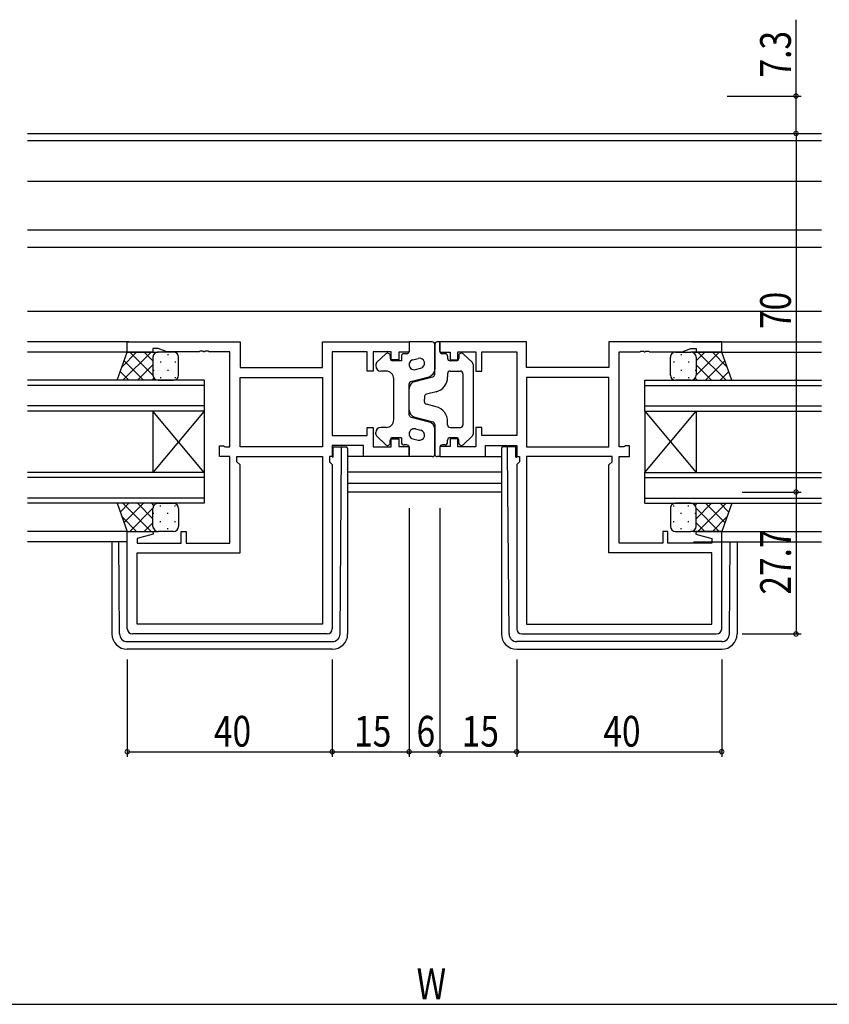
# Model space of a CAD drawing. Extents: x 0 to 1587, y 0 to 1128.
# Drawn here: x 1039 to 1197, y 525 to 718 of the extents above; entities that cross this region are included whole.
import ezdxf

# ---------------------------------------------------------------- set-up
doc = ezdxf.new("R2010")
doc.units = 0
for name, color, linetype in [('YKK_11', 7, 'CONTINUOUS'), ('YKK_12', 2, 'CONTINUOUS'), ('YKK_13', 4, 'CONTINUOUS'), ('YKK_D', 6, 'CONTINUOUS')]:
    doc.layers.add(name, color=color, linetype=linetype)
doc.styles.get("Standard").update_dxf_attribs({"font": 'ROMANS.SHX', "bigfont": 'EXTFONT.SHX'})

msp = doc.modelspace()

# ---------------------------------------------------------------- linework, layer by layer
at = {"layer": 'YKK_11', "color": 0, "linetype": 'ByBlock', "ltscale": 0.5}
for p, q in [((1059.62, 654.72), (1081.62, 654.72)), ((1059.62, 652.72), (1059.62, 654.72)), ((1081.62, 654.72), (1081.62, 649.72)), ((1097.69, 654.72), (1114.62, 654.72)), ((1097.69, 649.72), (1097.69, 654.72)), ((1114.62, 654.72), (1114.62, 652.72)), ((1137.55, 654.72), (1120.62, 654.72)), ((1120.62, 654.72), (1120.62, 652.72)), ((1137.55, 649.72), (1137.55, 654.72)), ((1175.62, 654.72), (1153.62, 654.72)), ((1153.62, 654.72), (1153.62, 649.72)), ((1175.62, 652.72), (1175.62, 654.72)), ((1064.62, 652.72), (1059.62, 652.72)), ((1064.62, 653.42), (1064.62, 652.72)), ((1065.62, 653.42), (1064.62, 653.42)), ((1067.35, 652.79), (1065.62, 653.42)), ((1073.66, 652.79), (1067.35, 652.79)), ((1073.84, 652.91), (1073.66, 652.79)), ((1074.39, 652.91), (1073.84, 652.91)), ((1074.58, 652.79), (1074.39, 652.91)), ((1074.66, 652.79), (1074.58, 652.79)), ((1074.84, 652.91), (1074.66, 652.79)), ((1075.39, 652.91), (1074.84, 652.91)), ((1075.58, 652.79), (1075.39, 652.91)), ((1079.62, 652.79), (1075.58, 652.79)), ((1079.62, 634.25), (1079.62, 652.79)), ((1099.62, 652.79), (1099.62, 636.45)), ((1106.42, 652.79), (1099.62, 652.79)), ((1106.42, 649.02), (1106.42, 652.79)), ((1111.12, 652.79), (1107.62, 652.79)), ((1107.62, 652.79), (1107.62, 649.02)), ((1111.12, 651.22), (1111.12, 652.79)), ((1112.62, 652.72), (1112.62, 651.22)), ((1114.62, 652.72), (1112.62, 652.72)), ((1120.62, 652.72), (1122.62, 652.72)), ((1122.62, 652.72), (1122.62, 651.22)), ((1124.12, 652.79), (1127.62, 652.79)), ((1124.12, 651.22), (1124.12, 652.79)), ((1127.62, 652.79), (1127.62, 649.02)), ((1128.82, 652.79), (1135.62, 652.79)), ((1128.82, 649.02), (1128.82, 652.79)), ((1135.62, 652.79), (1135.62, 636.45)), ((1155.62, 634.25), (1155.62, 652.79)), ((1155.62, 652.79), (1159.66, 652.79)), ((1159.66, 652.79), (1159.84, 652.91)), ((1159.84, 652.91), (1160.39, 652.91)), ((1160.39, 652.91), (1160.58, 652.79)), ((1160.58, 652.79), (1160.66, 652.79)), ((1160.66, 652.79), (1160.84, 652.91)), ((1160.84, 652.91), (1161.39, 652.91)), ((1161.39, 652.91), (1161.58, 652.79)), ((1161.58, 652.79), (1167.89, 652.79)), ((1167.89, 652.79), (1169.62, 653.42)), ((1169.62, 653.42), (1170.62, 653.42)), ((1170.62, 653.42), (1170.62, 652.72)), ((1170.62, 652.72), (1175.62, 652.72)), ((1081.62, 649.72), (1097.69, 649.72)), ((1112.62, 651.22), (1111.12, 651.22)), ((1122.62, 651.22), (1124.12, 651.22)), ((1153.62, 649.72), (1137.55, 649.72)), ((1081.62, 647.79), (1097.69, 647.79)), ((1081.62, 647.79), (1097.69, 647.79)), ((1081.62, 634.25), (1081.62, 647.79)), ((1097.69, 647.79), (1097.69, 634.25)), ((1107.62, 649.02), (1106.42, 649.02)), ((1127.62, 649.02), (1128.82, 649.02)), ((1153.62, 647.79), (1137.55, 647.79)), ((1153.62, 647.79), (1137.55, 647.79)), ((1137.55, 647.79), (1137.55, 634.25)), ((1153.62, 634.25), (1153.62, 647.79)), ((1099.62, 636.45), (1106.42, 636.45)), ((1106.42, 638.02), (1107.62, 638.02)), ((1106.42, 636.45), (1106.42, 638.02)), ((1107.62, 638.02), (1107.62, 634.25)), ((1127.62, 638.02), (1127.62, 634.25)), ((1128.82, 638.02), (1127.62, 638.02)), ((1128.82, 636.45), (1128.82, 638.02)), ((1135.62, 636.45), (1128.82, 636.45)), ((1077.62, 632.32), (1077.62, 634.42)), ((1077.62, 634.42), (1078.42, 634.42)), ((1078.42, 634.42), (1078.58, 634.33)), ((1078.58, 634.33), (1078.75, 634.25)), ((1099.62, 634.52), (1099.62, 632.32)), ((1105.69, 634.52), (1099.62, 634.52)), ((1105.69, 632.32), (1105.69, 634.52)), ((1111.12, 635.82), (1112.62, 635.82)), ((1111.12, 634.25), (1111.12, 635.82)), ((1112.62, 635.82), (1112.62, 634.32)), ((1112.62, 634.32), (1114.62, 634.32)), ((1114.62, 634.32), (1114.62, 632.32)), ((1120.62, 634.32), (1120.62, 632.32)), ((1122.62, 634.32), (1120.62, 634.32)), ((1122.62, 635.82), (1122.62, 634.32)), ((1124.12, 635.82), (1122.62, 635.82)), ((1124.12, 634.25), (1124.12, 635.82)), ((1129.55, 634.52), (1135.62, 634.52)), ((1129.55, 632.32), (1129.55, 634.52)), ((1135.62, 634.52), (1135.62, 632.32)), ((1156.65, 634.33), (1156.49, 634.25)), ((1156.82, 634.42), (1156.65, 634.33)), ((1157.62, 634.42), (1156.82, 634.42)), ((1157.62, 632.32), (1157.62, 634.42)), ((1078.75, 634.25), (1079.62, 634.25)), ((1097.69, 634.25), (1081.62, 634.25)), ((1107.62, 634.25), (1111.12, 634.25)), ((1127.62, 634.25), (1124.12, 634.25)), ((1137.55, 634.25), (1153.62, 634.25)), ((1156.49, 634.25), (1155.62, 634.25)), ((1079.62, 632.32), (1077.62, 632.32)), ((1079.62, 615.45), (1079.62, 632.32)), ((1081.02, 632.32), (1097.69, 632.32)), ((1081.02, 631.32), (1081.02, 632.32)), ((1081.62, 630.72), (1081.02, 631.32)), ((1081.62, 613.52), (1081.62, 630.72)), ((1097.69, 632.32), (1097.69, 599.65)), ((1099.62, 632.32), (1099.09, 632.32)), ((1099.09, 632.32), (1099.09, 631.32)), ((1099.09, 631.32), (1099.62, 630.79)), ((1099.62, 630.79), (1099.62, 598.72)), ((1114.62, 632.32), (1105.69, 632.32)), ((1120.62, 632.32), (1129.55, 632.32)), ((1135.62, 632.32), (1136.15, 632.32)), ((1136.15, 631.32), (1135.62, 630.79)), ((1135.62, 630.79), (1135.62, 598.72)), ((1136.15, 632.32), (1136.15, 631.32)), ((1137.55, 632.32), (1137.55, 599.65)), ((1154.22, 632.32), (1137.55, 632.32)), ((1153.62, 630.72), (1154.22, 631.32)), ((1153.62, 613.52), (1153.62, 630.72)), ((1154.22, 631.32), (1154.22, 632.32)), ((1155.62, 615.45), (1155.62, 632.32)), ((1155.62, 632.32), (1157.62, 632.32)), ((1059.62, 598.72), (1059.62, 617.72)), ((1059.62, 617.72), (1064.58, 617.72)), ((1064.65, 617.2), (1061.55, 616.37)), ((1064.58, 617.72), (1064.65, 617.2)), ((1070.12, 615.45), (1070.12, 617.72)), ((1070.12, 617.72), (1071.12, 617.72)), ((1071.12, 617.72), (1071.12, 615.45)), ((1164.12, 617.72), (1164.12, 615.45)), ((1165.12, 617.72), (1164.12, 617.72)), ((1165.12, 615.45), (1165.12, 617.72)), ((1170.66, 617.72), (1170.59, 617.2)), ((1170.59, 617.2), (1173.69, 616.37)), ((1175.62, 617.72), (1170.66, 617.72)), ((1175.62, 598.72), (1175.62, 617.72)), ((1061.55, 616.37), (1061.55, 615.45)), ((1061.55, 615.45), (1070.12, 615.45)), ((1071.12, 615.45), (1079.62, 615.45)), ((1164.12, 615.45), (1155.62, 615.45)), ((1173.69, 615.45), (1165.12, 615.45)), ((1173.69, 616.37), (1173.69, 615.45)), ((1061.55, 613.52), (1081.62, 613.52)), ((1061.55, 599.65), (1061.55, 613.52)), ((1173.69, 613.52), (1153.62, 613.52)), ((1173.69, 599.65), (1173.69, 613.52)), ((1097.69, 599.65), (1061.55, 599.65)), ((1097.69, 599.65), (1061.55, 599.65)), ((1137.55, 599.65), (1173.69, 599.65)), ((1137.55, 599.65), (1173.69, 599.65)), ((1098.62, 597.72), (1060.62, 597.72)), ((1136.62, 597.72), (1174.62, 597.72))]:
    msp.add_line(p, q, dxfattribs=at)
for centre, start, end in [((1060.62, 598.72), 180, 270), ((1098.62, 598.72), 270, 360), ((1136.62, 598.72), 180, 270), ((1174.62, 598.72), 270, 360)]:
    msp.add_arc(centre, 1, start, end, dxfattribs=at)
at = {"layer": 'YKK_12'}
for p, q in [((1040.12, 695.42), (1195.12, 695.42)), ((1040.12, 694.02), (1195.12, 694.02)), ((1040.12, 686.12), (1195.12, 686.12)), ((1040.12, 676.62), (1195.12, 676.62)), ((1040.12, 673.22), (1195.12, 673.22)), ((1040.12, 660.72), (1195.12, 660.72)), ((1059.92, 654.72), (1040.12, 654.72)), ((1169.82, 654.72), (1195.12, 654.72)), ((1059.62, 652.72), (1040.12, 652.72)), ((1170.12, 652.72), (1195.12, 652.72)), ((1132.62, 629.32), (1102.62, 629.32)), ((1132.62, 627.05), (1102.62, 627.05)), ((1132.62, 625.42), (1102.62, 625.42)), ((1059.62, 617.72), (1040.12, 617.72)), ((1170.12, 617.72), (1195.12, 617.72)), ((1059.62, 615.72), (1040.12, 615.72)), ((1170.12, 615.72), (1195.12, 615.72))]:
    msp.add_line(p, q, dxfattribs=at)
at = {"layer": 'YKK_12', "linetype": 'Continuous'}
for p, q in [((1074.62, 647.22), (1040.12, 647.22)), ((1074.62, 646.22), (1040.12, 646.22)), ((1074.62, 647.22), (1074.62, 641.22)), ((1160.62, 647.22), (1195.12, 647.22)), ((1160.62, 641.22), (1160.62, 647.22)), ((1160.62, 646.22), (1195.12, 646.22)), ((1074.62, 642.22), (1040.12, 642.22)), ((1160.62, 642.22), (1195.12, 642.22)), ((1074.62, 641.22), (1040.12, 641.22)), ((1074.62, 641.22), (1064.62, 629.22)), ((1074.62, 629.22), (1064.62, 641.22)), ((1064.62, 641.22), (1064.62, 629.22)), ((1074.62, 641.22), (1074.62, 629.22)), ((1160.62, 641.22), (1195.12, 641.22)), ((1160.62, 641.22), (1160.62, 629.22)), ((1160.62, 641.22), (1170.62, 629.22)), ((1160.62, 629.22), (1170.62, 641.22)), ((1170.62, 641.22), (1170.62, 629.22)), ((1074.62, 629.22), (1040.12, 629.22)), ((1074.62, 629.22), (1074.62, 623.22)), ((1160.62, 629.22), (1195.12, 629.22)), ((1160.62, 623.22), (1160.62, 629.22)), ((1074.62, 628.22), (1040.12, 628.22)), ((1160.62, 628.22), (1195.12, 628.22)), ((1074.62, 624.22), (1040.12, 624.22)), ((1074.62, 623.22), (1040.12, 623.22)), ((1160.62, 624.22), (1195.12, 624.22)), ((1160.62, 623.22), (1195.12, 623.22))]:
    msp.add_line(p, q, dxfattribs=at)
at = {"layer": 'YKK_13'}
for p, q in [((1114.62, 654.72), (1114.62, 652.92)), ((1119.12, 654.72), (1114.62, 654.72)), ((1119.62, 648.4), (1119.62, 654.22)), ((1119.62, 654.22), (1119.62, 649.38)), ((1120.62, 654.72), (1120.12, 654.72)), ((1120.62, 652.92), (1120.62, 654.72)), ((1057.62, 647.22), (1059.62, 652.72)), ((1061.42, 652.72), (1058.59, 649.88)), ((1064.25, 652.72), (1058.75, 647.22)), ((1059.62, 652.72), (1065.62, 652.72)), ((1064.62, 648.2), (1060.1, 652.72)), ((1064.62, 651.03), (1062.93, 652.72)), ((1064.62, 651.72), (1064.62, 648.22)), ((1064.62, 651.72), (1064.62, 648.22)), ((1064.71, 652.13), (1064.71, 652.1)), ((1068.62, 652.72), (1065.62, 652.72)), ((1067.54, 652.3), (1067.54, 652.1)), ((1069.62, 648.22), (1069.62, 651.72)), ((1108.27, 650.67), (1110.07, 652.38)), ((1110.92, 652.02), (1110.92, 651.52)), ((1113.12, 651.92), (1113.12, 651.02)), ((1114.12, 652.42), (1113.62, 652.42)), ((1121.62, 652.42), (1121.12, 652.42)), ((1122.12, 651.92), (1122.12, 651.52)), ((1124.32, 652.02), (1124.32, 651.52)), ((1126.96, 650.67), (1125.16, 652.38)), ((1165.62, 648.22), (1165.62, 651.72)), ((1166.62, 652.72), (1169.62, 652.72)), ((1167.7, 652.3), (1167.7, 652.1)), ((1175.62, 652.72), (1169.62, 652.72)), ((1170.53, 652.13), (1170.53, 652.1)), ((1170.62, 648.2), (1175.14, 652.72)), ((1170.62, 651.03), (1172.31, 652.72)), ((1170.62, 651.72), (1170.62, 648.22)), ((1170.62, 651.72), (1170.62, 648.22)), ((1170.99, 652.72), (1176.49, 647.22)), ((1173.81, 652.72), (1176.65, 649.88)), ((1177.62, 647.22), (1175.62, 652.72)), ((1062.77, 647.22), (1058.99, 651)), ((1064.62, 650.26), (1061.58, 647.22)), ((1066.12, 650.88), (1066.12, 650.68)), ((1068.95, 650.88), (1068.95, 650.68)), ((1108.12, 650.3), (1108.12, 650.02)), ((1113.12, 651.02), (1111.42, 651.02)), ((1115.37, 651.25), (1116.37, 651.51)), ((1123.82, 651.02), (1122.62, 651.02)), ((1127.12, 650.3), (1127.12, 636.73)), ((1166.28, 650.88), (1166.28, 650.68)), ((1169.11, 650.88), (1169.11, 650.68)), ((1170.62, 650.26), (1173.66, 647.22)), ((1172.47, 647.22), (1176.24, 651)), ((1059.94, 647.22), (1058.24, 648.92)), ((1064.71, 649.27), (1064.71, 649.07)), ((1066.12, 647.85), (1066.12, 647.65)), ((1067.54, 649.27), (1067.54, 649.07)), ((1068.95, 647.85), (1068.95, 647.65)), ((1110.12, 649.02), (1109.12, 649.02)), ((1114.99, 647.02), (1118.5, 647.93)), ((1115.74, 647.01), (1119.24, 647.92)), ((1115.87, 649.31), (1116.87, 649.57)), ((1122.12, 648.52), (1122.12, 647.89)), ((1122.62, 649.02), (1124.62, 649.02)), ((1125.12, 648.52), (1125.12, 638.52)), ((1166.28, 647.85), (1166.28, 647.65)), ((1167.7, 649.27), (1167.7, 649.07)), ((1169.11, 647.85), (1169.11, 647.65)), ((1170.53, 649.27), (1170.53, 649.07)), ((1175.3, 647.22), (1177, 648.92)), ((1065.62, 647.22), (1057.62, 647.22)), ((1064.81, 647.62), (1064.41, 647.22)), ((1065.6, 647.22), (1065.6, 647.22)), ((1065.62, 647.22), (1068.62, 647.22)), ((1111.62, 639.52), (1111.62, 647.52)), ((1114.62, 640.5), (1114.62, 646.53)), ((1169.62, 647.22), (1166.62, 647.22)), ((1169.62, 647.22), (1177.62, 647.22)), ((1169.64, 647.22), (1169.64, 647.22)), ((1170.42, 647.62), (1170.83, 647.22)), ((1114.62, 641.48), (1114.62, 645.56)), ((1117.62, 644.01), (1117.62, 643.52)), ((1119.87, 644.98), (1117.99, 644.5)), ((1117.62, 643.02), (1117.62, 643.52)), ((1119.87, 642.05), (1117.99, 642.54)), ((1115.74, 640.03), (1119.24, 639.12)), ((1114.99, 640.02), (1118.5, 639.11)), ((1119.62, 638.63), (1119.62, 632.82)), ((1122.12, 638.52), (1122.12, 639.15)), ((1108.12, 636.73), (1108.12, 637.02)), ((1108.27, 636.37), (1110.07, 634.66)), ((1110.12, 638.02), (1109.12, 638.02)), ((1115.87, 637.73), (1116.87, 637.47)), ((1119.62, 632.82), (1119.62, 637.66)), ((1122.62, 638.02), (1124.62, 638.02)), ((1126.96, 636.37), (1125.16, 634.66)), ((1110.92, 635.02), (1110.92, 635.52)), ((1113.12, 636.02), (1111.42, 636.02)), ((1113.12, 636.02), (1113.12, 635.12)), ((1114.12, 634.62), (1113.62, 634.62)), ((1115.37, 635.79), (1116.37, 635.53)), ((1121.62, 634.62), (1121.12, 634.62)), ((1122.12, 635.12), (1122.12, 635.52)), ((1123.82, 636.02), (1122.62, 636.02)), ((1124.32, 635.02), (1124.32, 635.52)), ((1099.82, 632.22), (1099.82, 634.22)), ((1099.82, 634.22), (1101.12, 634.22)), ((1101.12, 634.22), (1101.42, 634.22)), ((1101.13, 597.71), (1101.41, 633.22)), ((1101.41, 633.22), (1101.42, 634.22)), ((1101.42, 634.22), (1102.32, 634.22)), ((1102.62, 633.92), (1102.62, 633.22)), ((1102.62, 633.22), (1102.62, 597.72)), ((1114.62, 632.32), (1114.62, 634.12)), ((1120.62, 634.12), (1120.62, 632.32)), ((1132.62, 633.92), (1132.62, 633.22)), ((1132.62, 633.22), (1132.62, 597.72)), ((1133.82, 634.22), (1132.92, 634.22)), ((1133.83, 633.22), (1133.82, 634.22)), ((1134.12, 634.22), (1133.82, 634.22)), ((1134.11, 597.71), (1133.83, 633.22)), ((1135.42, 634.22), (1134.12, 634.22)), ((1135.42, 632.22), (1135.42, 634.22)), ((1099.82, 632.22), (1099.62, 632.22)), ((1105.99, 632.32), (1102.62, 632.32)), ((1119.12, 632.32), (1114.62, 632.32)), ((1120.62, 632.32), (1120.12, 632.32)), ((1129.25, 632.32), (1132.62, 632.32)), ((1135.42, 632.22), (1135.62, 632.22)), ((1057.62, 623.22), (1059.62, 617.72)), ((1065.62, 623.22), (1057.62, 623.22)), ((1059.94, 623.22), (1058.24, 621.51)), ((1064.25, 617.72), (1058.75, 623.22)), ((1062.77, 623.22), (1058.99, 619.44)), ((1064.62, 620.18), (1061.58, 623.22)), ((1064.81, 622.81), (1064.41, 623.22)), ((1065.6, 623.22), (1065.6, 623.22)), ((1065.62, 623.22), (1068.62, 623.22)), ((1066.12, 622.58), (1066.12, 622.78)), ((1068.95, 622.58), (1068.95, 622.76)), ((1166.28, 622.58), (1166.28, 622.76)), ((1169.62, 623.22), (1166.62, 623.22)), ((1169.11, 622.58), (1169.11, 622.78)), ((1169.62, 623.22), (1177.62, 623.22)), ((1169.64, 623.22), (1169.64, 623.22)), ((1170.42, 622.81), (1170.83, 623.22)), ((1170.62, 620.18), (1173.66, 623.22)), ((1170.99, 617.72), (1176.49, 623.22)), ((1172.47, 623.22), (1176.24, 619.44)), ((1175.3, 623.22), (1177, 621.51)), ((1177.62, 623.22), (1175.62, 617.72)), ((1064.62, 622.24), (1060.1, 617.72)), ((1064.62, 618.72), (1064.62, 622.22)), ((1064.62, 618.72), (1064.62, 622.22)), ((1064.71, 621.17), (1064.71, 621.37)), ((1067.54, 621.17), (1067.54, 621.37)), ((1069.62, 622.22), (1069.62, 618.72)), ((1165.62, 622.22), (1165.62, 618.72)), ((1167.7, 621.17), (1167.7, 621.37)), ((1170.53, 621.17), (1170.53, 621.37)), ((1170.62, 622.24), (1175.14, 617.72)), ((1170.62, 618.72), (1170.62, 622.22)), ((1170.62, 618.72), (1170.62, 622.22)), ((1061.42, 617.72), (1058.59, 620.55)), ((1064.62, 619.41), (1062.93, 617.72)), ((1066.12, 619.55), (1066.12, 619.75)), ((1068.95, 619.55), (1068.95, 619.75)), ((1166.28, 619.55), (1166.28, 619.75)), ((1169.11, 619.55), (1169.11, 619.75)), ((1170.62, 619.41), (1172.31, 617.72)), ((1173.81, 617.72), (1176.65, 620.55)), ((1059.62, 617.72), (1065.62, 617.72)), ((1064.71, 618.3), (1064.71, 618.34)), ((1068.62, 617.72), (1065.62, 617.72)), ((1067.54, 618.14), (1067.54, 618.34)), ((1166.62, 617.72), (1169.62, 617.72)), ((1167.7, 618.14), (1167.7, 618.34)), ((1175.62, 617.72), (1169.62, 617.72)), ((1170.53, 618.3), (1170.53, 618.34)), ((1056.62, 615.72), (1056.62, 597.72)), ((1058.11, 597.71), (1057.96, 615.72)), ((1177.13, 597.71), (1177.27, 615.72)), ((1178.62, 615.72), (1178.62, 597.72)), ((1059.61, 596.22), (1099.63, 596.22)), ((1175.63, 596.22), (1135.61, 596.22)), ((1099.62, 594.72), (1059.62, 594.72)), ((1135.62, 594.72), (1175.62, 594.72))]:
    msp.add_line(p, q, dxfattribs=at)
for centre, radius, start, end in [((1119.12, 654.22), 0.5, 0, 90), ((1120.12, 654.22), 0.5, 90, 180), ((1065.62, 651.72), 1, 90.0001, 180.0001), ((1065.62, 651.72), 1, 90.0001, 180.0001), ((1068.62, 651.72), 1, 0.0001, 90.0001), ((1110.42, 652.02), 0.5, 0, 133.6028), ((1113.62, 651.92), 0.5, 90, 180), ((1114.12, 652.92), 0.5, 270, 0), ((1121.12, 652.92), 0.5, 180, 270), ((1121.62, 651.92), 0.5, 0, 90), ((1124.82, 652.02), 0.5, 46.3972, 180), ((1166.62, 651.72), 1, 89.9999, 179.9999), ((1169.62, 651.72), 1, 359.9999, 89.9999), ((1169.62, 651.72), 1, 359.9999, 89.9999), ((1108.62, 650.3), 0.5, 133.6028, 180), ((1109.12, 650.02), 1, 180, 270), ((1111.42, 651.52), 0.5, 180, 270), ((1115.62, 650.28), 1, 104.5742, 284.5742), ((1116.62, 650.54), 1, 284.5742, 104.5742), ((1122.62, 651.52), 0.5, 180, 270), ((1123.82, 651.52), 0.5, 270, 0), ((1126.62, 650.3), 0.5, 0, 46.3972), ((1065.62, 648.22), 1, 180.0001, 270.0001), ((1065.62, 648.22), 1, 180.0001, 270.0001), ((1068.62, 648.22), 1, 270.0001, 0.0001), ((1110.12, 647.52), 1.5, 0, 90), ((1118.12, 649.38), 1.5, 284.5742, 0), ((1119.12, 648.4), 0.5, 284.5742, 0), ((1119.12, 647.89), 3, 284.5742, 0), ((1122.62, 648.52), 0.5, 90, 180), ((1124.62, 648.52), 0.5, 0, 90), ((1166.62, 648.22), 1, 179.9999, 269.9999), ((1169.62, 648.22), 1, 269.9999, 359.9999), ((1169.62, 648.22), 1, 269.9999, 359.9999), ((1115.12, 646.53), 0.5, 104.5742, 180), ((1116.12, 645.56), 1.5, 104.5742, 180), ((1118.12, 644.01), 0.5, 104.5742, 180), ((1118.12, 643.02), 0.5, 180, 255.4258), ((1119.12, 639.15), 3, 0, 75.4258), ((1116.12, 641.48), 1.5, 180, 255.4258), ((1115.12, 640.5), 0.5, 180, 255.4258), ((1110.12, 639.52), 1.5, 270, 0), ((1118.12, 637.66), 1.5, 0, 75.4258), ((1119.12, 638.63), 0.5, 0, 75.4258), ((1122.62, 638.52), 0.5, 180, 270), ((1124.62, 638.52), 0.5, 270, 0), ((1109.12, 637.02), 1, 90, 180), ((1108.62, 636.73), 0.5, 180, 226.3972), ((1115.62, 636.76), 1, 75.4258, 255.4258), ((1116.62, 636.5), 1, 255.4258, 75.4258), ((1126.62, 636.73), 0.5, 313.6028, 0), ((1110.42, 635.02), 0.5, 226.3972, 0), ((1111.42, 635.52), 0.5, 90, 180), ((1113.62, 635.12), 0.5, 180, 270), ((1114.12, 634.12), 0.5, 0, 90), ((1121.12, 634.12), 0.5, 90, 180), ((1121.62, 635.12), 0.5, 270, 0), ((1122.62, 635.52), 0.5, 90, 180), ((1123.82, 635.52), 0.5, 0, 90), ((1124.82, 635.02), 0.5, 180, 313.6028), ((1102.32, 633.92), 0.3, 0, 90), ((1119.12, 632.82), 0.5, 270, 0), ((1120.12, 632.82), 0.5, 180, 270), ((1132.92, 633.92), 0.3, 90, 180), ((1065.62, 622.22), 1, 89.9999, 179.9999), ((1065.62, 622.22), 1, 89.9999, 179.9999), ((1068.62, 622.22), 1, 359.9999, 89.9999), ((1166.62, 622.22), 1, 90.0001, 180.0001), ((1169.62, 622.22), 1, 0.0001, 90.0001), ((1169.62, 622.22), 1, 0.0001, 90.0001), ((1065.62, 618.72), 1, 179.9999, 269.9999), ((1065.62, 618.72), 1, 179.9999, 269.9999), ((1068.62, 618.72), 1, 269.9999, 359.9999), ((1166.62, 618.72), 1, 180.0001, 270.0001), ((1169.62, 618.72), 1, 270.0001, 0.0001), ((1169.62, 618.72), 1, 270.0001, 0.0001), ((1059.62, 597.72), 3, 180, 270), ((1059.61, 597.72), 1.5, 180.4523, 270), ((1099.62, 597.72), 3, 270, 0), ((1099.63, 597.72), 1.5, 270, 359.5477), ((1135.62, 597.72), 3, 180, 270), ((1135.61, 597.72), 1.5, 180.4523, 270), ((1175.62, 597.72), 3, 270, 0), ((1175.63, 597.72), 1.5, 270, 359.5477)]:
    msp.add_arc(centre, radius, start, end, dxfattribs=at)
at = {"layer": 'YKK_D'}
for p, q in [((1190.12, 702.72), (1190.12, 717.62)), ((1176.68, 702.72), (1191.12, 702.72)), ((1190.12, 695.42), (1190.12, 702.72)), ((1176.12, 695.42), (1191.12, 695.42)), ((1190.12, 695.42), (1190.12, 625.42)), ((1179.62, 625.42), (1191.12, 625.42)), ((1179.62, 625.42), (1191.12, 625.42)), ((1190.12, 625.42), (1190.12, 597.72)), ((1114.62, 622.24), (1114.62, 573.72)), ((1114.62, 622.24), (1114.62, 573.72)), ((1120.62, 622.24), (1120.62, 573.72)), ((1120.62, 622.24), (1120.62, 573.72)), ((1179.62, 597.72), (1191.12, 597.72)), ((1059.62, 592.72), (1059.62, 573.72)), ((1099.62, 592.72), (1099.62, 573.72)), ((1099.62, 592.72), (1099.62, 573.72)), ((1135.62, 592.72), (1135.62, 573.72)), ((1135.62, 592.72), (1135.62, 573.72)), ((1175.62, 592.72), (1175.62, 573.72)), ((1059.62, 574.72), (1099.62, 574.72)), ((1099.62, 574.72), (1114.62, 574.72)), ((1114.62, 574.72), (1120.62, 574.72)), ((1120.62, 574.72), (1135.62, 574.72)), ((1135.62, 574.72), (1175.62, 574.72)), ((874.62, 525.42), (1360.62, 525.42))]:
    msp.add_line(p, q, dxfattribs=at)
at = {"layer": 'YKK_D', "linetype": 'ByBlock', "const_width": 0.85}
for points in [[(1190.12, 702.61, 1), (1190.12, 702.82, 1)], [(1190.12, 695.52, 1), (1190.12, 695.31, 1)], [(1190.12, 695.31, 1), (1190.12, 695.52, 1)], [(1190.12, 625.31, 1), (1190.12, 625.52, 1)], [(1190.12, 625.52, 1), (1190.12, 625.31, 1)], [(1190.12, 597.82, 1), (1190.12, 597.61, 1)], [(1059.72, 574.72, 1), (1059.51, 574.72, 1)], [(1099.51, 574.72, 1), (1099.72, 574.72, 1)], [(1099.72, 574.72, 1), (1099.51, 574.72, 1)], [(1114.51, 574.72, 1), (1114.72, 574.72, 1)], [(1114.72, 574.72, 1), (1114.51, 574.72, 1)], [(1120.51, 574.72, 1), (1120.72, 574.72, 1)], [(1120.72, 574.72, 1), (1120.51, 574.72, 1)], [(1135.72, 574.72, 1), (1135.51, 574.72, 1)], [(1135.51, 574.72, 1), (1135.72, 574.72, 1)], [(1175.51, 574.72, 1), (1175.72, 574.72, 1)]]:
    msp.add_lwpolyline(points, format="xyb", close=True, dxfattribs=at)

# ---------------------------------------------------------------- texts
at = {"layer": 'YKK_D', "width": 0.8}
for s, p in [('7.3', (1189.12, 706.33)), ('70', (1189.12, 657.23)), ('27.7', (1189.12, 605.39))]:
    msp.add_text(s, height=6, rotation=90, dxfattribs=at).set_placement(p)
for s, p in [('40', (1076.52, 575.72)), ('15', (1103.88, 575.72)), ('6', (1116.06, 575.72)), ('15', (1124.88, 575.72)), ('40', (1152.52, 575.72)), ('W', (1116.08, 526.42))]:
    msp.add_text(s, height=6, dxfattribs=at).set_placement(p)

doc.saveas('drawing.dxf')
